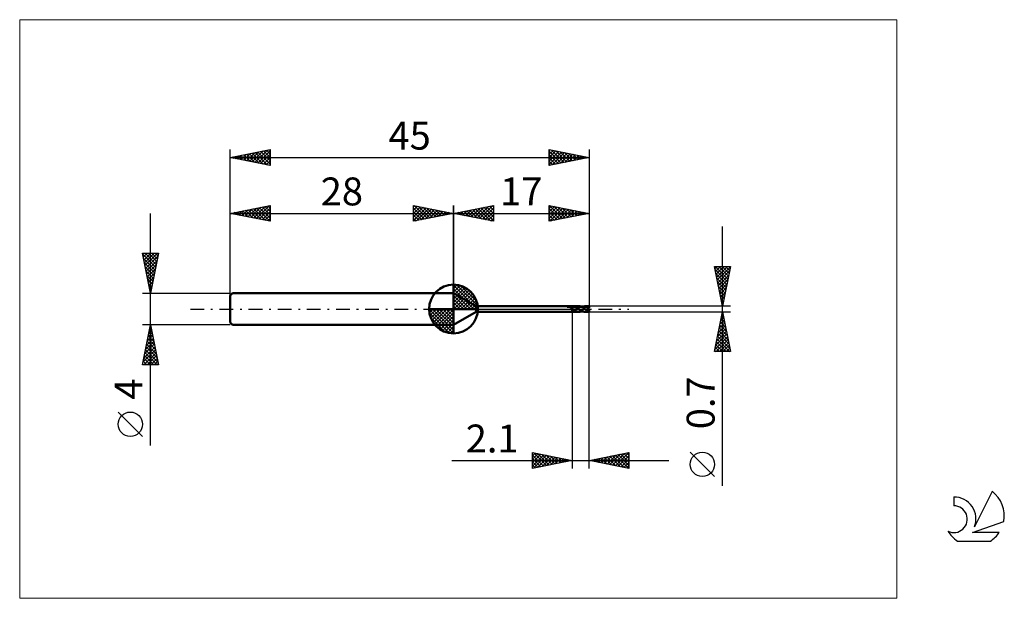
# Model space of a CAD drawing. Units: millimetres. Extents: x -26 to 97, y -36 to 36.
import ezdxf
from ezdxf.enums import TextEntityAlignment as Align

# ---------------------------------------------------------------- set-up
doc = ezdxf.new("R2010")
doc.units = ezdxf.units.MM
doc.header["$LTSCALE"] = 4.3
doc.linetypes.add('cc_dim_arrow', pattern=[0])
doc.linetypes.add('LONGDASH_DASH', pattern=[0.85, 0.4, -0.2, 0.05, -0.2])
for name, color, linetype in [('1', 4, 'CONTINUOUS'), ('2', 7, 'CONTINUOUS'), ('4', 2, 'LONGDASH_DASH'), ('CUT', 1, 'CONTINUOUS'), ('INFTOTAL', 9, 'CONTINUOUS'), ('NOCUT', 7, 'CONTINUOUS'), ('SK1', 4, 'CONTINUOUS'), ('SK2', 7, 'CONTINUOUS'), ('SK4', 2, 'LONGDASH_DASH'), ('SK6', 5, 'CONTINUOUS')]:
    doc.layers.add(name, color=color, linetype=linetype)
doc.styles.get("Standard").update_dxf_attribs({"font": 'Monospac821 BT'})

msp = doc.modelspace()

# ---------------------------------------------------------------- linework, layer by layer
at = {"color": 4, "linetype": 'cc_dim_arrow'}
for p, q in [((28, 2.98), (28.08, 3.06)), ((28, 2.55), (28.47, 3.02)), ((28, 2.98), (30.98, 0)), ((28, 2.12), (28.83, 2.95)), ((28, 1.68), (29.15, 2.84)), ((28, 1.25), (29.45, 2.7)), ((28, 2.55), (30.55, 0)), ((28, 0.82), (29.72, 2.53)), ((28.38, 3.04), (31.04, 0.38)), ((28.93, 2.92), (30.92, 0.93)), ((28, 0.38), (29.96, 2.35)), ((28, 2.12), (30.12, 0)), ((28, 1.68), (29.68, 0)), ((28, 1.25), (29.25, 0)), ((28.05, 0), (30.19, 2.14)), ((28.48, 0), (30.39, 1.91)), ((28.92, 0), (30.57, 1.66)), ((29.35, 0), (30.73, 1.38)), ((29.82, 2.46), (30.46, 1.82)), ((24.94, -0.08), (25.02, 0)), ((24.98, -0.47), (25.45, 0)), ((25.05, -0.83), (25.88, 0)), ((25.16, -1.15), (26.32, 0)), ((25.3, -1.45), (26.75, 0)), ((25.35, 0), (28, -2.65)), ((25.47, -1.72), (27.18, 0)), ((25.65, -1.96), (27.62, 0)), ((25.79, 0), (28, -2.21)), ((26.22, 0), (28, -1.78)), ((26.65, 0), (28, -1.35)), ((27.08, 0), (28, -0.92)), ((27.52, 0), (28, -0.48)), ((27.95, 0), (28, -0.05)), ((28, 0.82), (28.82, 0)), ((28, 0.38), (28.38, 0)), ((29.78, 0), (30.86, 1.08)), ((30.21, 0), (30.97, 0.75)), ((30.65, 0), (31.04, 0.39)), ((24.94, -0.02), (27.98, -3.06)), ((24.98, -0.49), (27.51, -3.02)), ((25.14, -1.08), (26.92, -2.86)), ((25.86, -2.19), (28, -0.05)), ((26.09, -2.39), (28, -0.48)), ((26.34, -2.57), (28, -0.92)), ((26.62, -2.73), (28, -1.35)), ((26.92, -2.86), (28, -1.78)), ((27.25, -2.97), (28, -2.21)), ((27.61, -3.04), (28, -2.65))]:
    msp.add_line(p, q, dxfattribs=at)
at = {"layer": '1', "color": 4, "linetype": 'CONTINUOUS', "lineweight": 50}
for p, q in [((28, 0), (28, 3.06)), ((30.86, 0.35), (28, 2)), ((28, -2), (28, 2)), ((28, 0), (24.94, 0)), ((28, 0), (31.06, 0)), ((28, -3.06), (28, 0)), ((30.86, 0.35), (42.9, 0.35)), ((30.86, -0.35), (30.86, 0.35)), ((42.26, 0.31), (42.27, 0.31)), ((42.26, 0.31), (42.26, 0.31)), ((42.26, 0.31), (42.26, 0.31)), ((42.26, 0.31), (42.26, 0.31)), ((42.26, 0.3), (42.26, 0.31)), ((42.26, 0.3), (42.26, 0.3)), ((42.26, 0.3), (42.26, 0.3)), ((42.26, 0.3), (42.26, 0.3)), ((42.26, 0.3), (42.26, 0.3)), ((42.26, 0.3), (42.26, 0.3)), ((42.27, 0.29), (42.26, 0.3)), ((42.26, 0.3), (42.26, 0.3)), ((42.26, 0.3), (42.26, 0.3)), ((42.26, 0.3), (42.26, 0.3)), ((42.27, 0.31), (42.28, 0.31)), ((42.27, 0.31), (42.27, 0.31)), ((42.27, 0.31), (42.27, 0.31)), ((42.27, 0.31), (42.27, 0.31)), ((42.3, 0.29), (42.27, 0.29)), ((42.27, 0.29), (42.9, 0.29)), ((42.28, 0.32), (42.29, 0.32)), ((42.28, 0.32), (42.28, 0.32)), ((42.28, 0.31), (42.28, 0.32)), ((42.29, 0.32), (42.3, 0.32)), ((42.29, 0.32), (42.29, 0.32)), ((42.29, 0.32), (42.29, 0.32)), ((42.3, 0.32), (42.31, 0.32)), ((42.3, 0.32), (42.3, 0.32)), ((42.3, 0.32), (42.3, 0.32)), ((42.34, 0.29), (42.3, 0.29)), ((42.31, 0.32), (42.32, 0.33)), ((42.31, 0.32), (42.31, 0.32)), ((42.32, 0.33), (42.33, 0.33)), ((42.32, 0.33), (42.32, 0.33)), ((42.33, 0.33), (42.34, 0.33)), ((42.33, 0.33), (42.33, 0.33)), ((42.34, 0.33), (42.35, 0.33)), ((42.34, 0.33), (42.34, 0.33)), ((42.38, 0.29), (42.34, 0.29)), ((42.35, 0.33), (42.36, 0.33)), ((42.35, 0.33), (42.35, 0.33)), ((42.36, 0.33), (42.37, 0.33)), ((42.36, 0.33), (42.36, 0.33)), ((42.37, 0.33), (42.38, 0.33)), ((42.37, 0.33), (42.37, 0.33)), ((42.38, 0.34), (42.39, 0.34)), ((42.38, 0.33), (42.38, 0.34)), ((42.41, 0.29), (42.38, 0.29)), ((42.39, 0.34), (42.9, 0.34)), ((42.39, 0.34), (42.43, 0.34)), ((42.44, 0.28), (42.41, 0.29)), ((42.43, 0.34), (42.47, 0.34)), ((42.48, 0.28), (42.44, 0.28)), ((42.47, 0.34), (42.52, 0.35)), ((42.5, 0.27), (42.48, 0.28)), ((42.53, 0.26), (42.5, 0.27)), ((42.52, 0.35), (42.57, 0.35)), ((42.56, 0.26), (42.53, 0.26)), ((42.59, 0.25), (42.56, 0.26)), ((42.57, 0.35), (42.62, 0.35)), ((42.61, 0.24), (42.59, 0.25)), ((42.64, 0.23), (42.61, 0.24)), ((42.62, 0.35), (42.66, 0.35)), ((42.66, 0.22), (42.64, 0.23)), ((42.66, 0.35), (42.71, 0.35)), ((42.69, 0.2), (42.66, 0.22)), ((42.72, 0.19), (42.69, 0.2)), ((42.71, 0.35), (42.76, 0.35)), ((42.74, 0.18), (42.72, 0.19)), ((42.77, 0.17), (42.74, 0.18)), ((42.76, 0.35), (42.81, 0.35)), ((42.79, 0.16), (42.77, 0.17)), ((42.81, 0.15), (42.79, 0.16)), ((42.85, 0.35), (42.81, 0.35)), ((42.83, 0.14), (42.81, 0.15)), ((42.85, 0.14), (42.83, 0.14)), ((42.9, 0.35), (42.85, 0.35)), ((42.88, 0.13), (42.85, 0.14)), ((42.9, 0.13), (42.88, 0.13)), ((42.9, 0.35), (42.9, 0.35)), ((42.9, 0.35), (42.9, 0.35)), ((42.9, 0.35), (42.9, 0.35)), ((42.9, 0.35), (42.9, 0.35)), ((42.9, 0.35), (42.9, 0.35)), ((42.9, 0.35), (42.9, 0.35)), ((42.91, 0.35), (42.9, 0.35)), ((42.9, -0.35), (42.9, 0.35)), ((42.9, 0.34), (42.94, 0.34)), ((42.9, 0.29), (42.94, 0.3)), ((42.91, 0.11), (42.9, 0.13)), ((42.9, 0.13), (42.9, 0.13)), ((42.9, 0.13), (42.9, 0.13)), ((42.9, 0.13), (42.9, 0.13)), ((42.9, 0.13), (42.9, 0.13)), ((42.9, 0.13), (42.9, 0.13)), ((42.9, 0.13), (42.9, 0.13)), ((42.9, -0.35), (42.9, 0.13)), ((42.92, 0.35), (42.91, 0.35)), ((42.91, 0.09), (42.91, 0.11)), ((42.92, 0.08), (42.91, 0.09)), ((42.94, 0.35), (42.92, 0.35)), ((42.93, 0.06), (42.92, 0.08)), ((42.93, 0.04), (42.93, 0.06)), ((42.94, 0.02), (42.93, 0.04)), ((42.94, 0.35), (42.95, 0.35)), ((42.94, 0.34), (42.99, 0.34)), ((42.98, 0.29), (42.94, 0.3)), ((42.94, 0), (42.94, 0.02)), ((42.95, -0.02), (42.94, 0)), ((42.95, 0.35), (42.96, 0.35)), ((42.96, 0.35), (42.97, 0.35)), ((43, 0.35), (42.97, 0.35)), ((42.97, 0.35), (43.73, 0.35)), ((43.02, 0.29), (42.98, 0.29)), ((43.03, 0.34), (42.99, 0.34)), ((43.03, 0.35), (43, 0.35)), ((43.06, 0.28), (43.02, 0.29)), ((43.04, 0.35), (43.03, 0.35)), ((43.07, 0.33), (43.03, 0.34)), ((43.05, 0.34), (43.04, 0.35)), ((43.06, 0.34), (43.05, 0.34)), ((43.07, 0.34), (43.06, 0.34)), ((43.1, 0.27), (43.06, 0.28)), ((43.08, 0.34), (43.07, 0.34)), ((43.11, 0.32), (43.07, 0.33)), ((43.1, 0.34), (43.08, 0.34)), ((43.11, 0.33), (43.1, 0.34)), ((43.14, 0.26), (43.1, 0.27)), ((43.12, 0.33), (43.11, 0.33)), ((43.16, 0.31), (43.11, 0.32)), ((43.13, 0.33), (43.12, 0.33)), ((43.15, 0.32), (43.13, 0.33)), ((43.18, 0.25), (43.14, 0.26)), ((43.16, 0.32), (43.15, 0.32)), ((43.18, 0.31), (43.16, 0.32)), ((43.2, 0.3), (43.16, 0.31)), ((43.2, 0.31), (43.18, 0.31)), ((43.22, 0.24), (43.18, 0.25)), ((43.23, 0.3), (43.2, 0.31)), ((43.24, 0.28), (43.2, 0.3)), ((43.26, 0.23), (43.22, 0.24)), ((43.26, 0.29), (43.23, 0.3)), ((43.29, 0.27), (43.24, 0.28)), ((43.29, 0.27), (43.26, 0.29)), ((43.3, 0.21), (43.26, 0.23)), ((43.32, 0.26), (43.29, 0.27)), ((43.33, 0.25), (43.29, 0.27)), ((43.34, 0.19), (43.3, 0.21)), ((43.35, 0.25), (43.32, 0.26)), ((43.37, 0.23), (43.33, 0.25)), ((43.38, 0.18), (43.34, 0.19)), ((43.39, 0.23), (43.35, 0.25)), ((43.41, 0.21), (43.37, 0.23)), ((43.42, 0.16), (43.38, 0.18)), ((43.42, 0.21), (43.39, 0.23)), ((43.46, 0.18), (43.41, 0.21)), ((43.45, 0.19), (43.42, 0.21)), ((43.46, 0.13), (43.42, 0.16)), ((43.48, 0.17), (43.45, 0.19)), ((43.5, 0.16), (43.46, 0.18)), ((43.5, 0.11), (43.46, 0.13)), ((43.52, 0.15), (43.48, 0.17)), ((43.54, 0.13), (43.5, 0.16)), ((43.54, 0.09), (43.5, 0.11)), ((43.55, 0.13), (43.52, 0.15)), ((43.58, 0.11), (43.54, 0.13)), ((43.58, 0.07), (43.54, 0.09)), ((43.59, 0.1), (43.55, 0.13)), ((43.63, 0.08), (43.58, 0.11)), ((43.61, 0.05), (43.58, 0.07)), ((43.63, 0.08), (43.59, 0.1)), ((43.65, 0.02), (43.61, 0.05)), ((43.66, 0.06), (43.63, 0.08)), ((43.67, 0.05), (43.63, 0.08)), ((43.69, 0), (43.65, 0.02)), ((43.69, 0.04), (43.66, 0.06)), ((43.71, 0.02), (43.67, 0.05)), ((43.71, 0.02), (43.69, 0.04)), ((43.72, 0.02), (43.71, 0.02)), ((43.72, 0.01), (43.72, 0.02)), ((43.73, 0.01), (43.72, 0.01)), ((43.74, 0.35), (43.73, 0.35)), ((43.73, 0.01), (43.73, 0.01)), ((43.74, 0), (43.73, 0.01)), ((43.75, 0.35), (43.74, 0.35)), ((43.74, 0), (43.74, 0)), ((43.94, -0.13), (43.74, 0)), ((43.76, 0.35), (43.75, 0.35)), ((43.77, 0.35), (43.76, 0.35)), ((43.78, 0.35), (43.77, 0.35)), ((43.79, 0.35), (43.78, 0.35)), ((43.94, 0.32), (43.79, 0.35)), ((43.8, 0.35), (43.79, 0.35)), ((43.82, 0.34), (43.8, 0.35)), ((43.84, 0.34), (43.82, 0.34)), ((43.87, 0.34), (43.84, 0.34)), ((43.89, 0.34), (43.87, 0.34)), ((43.92, 0.33), (43.89, 0.34)), ((43.94, 0.33), (43.92, 0.33)), ((43.96, 0.33), (43.94, 0.33)), ((43.97, 0.31), (43.94, 0.32)), ((43.99, 0.33), (43.96, 0.33)), ((43.99, 0.3), (43.97, 0.31)), ((44.01, 0.33), (43.99, 0.33)), ((44.01, 0.29), (43.99, 0.3)), ((44.03, 0.32), (44.01, 0.33)), ((44.03, 0.29), (44.01, 0.29)), ((44.06, 0.32), (44.03, 0.32)), ((44.05, 0.28), (44.03, 0.29)), ((44.07, 0.27), (44.05, 0.28)), ((44.08, 0.32), (44.06, 0.32)), ((44.09, 0.26), (44.07, 0.27)), ((44.11, 0.32), (44.08, 0.32)), ((44.11, 0.25), (44.09, 0.26)), ((44.14, 0.32), (44.11, 0.32)), ((44.13, 0.24), (44.11, 0.25)), ((44.15, 0.23), (44.13, 0.24)), ((44.15, 0.31), (44.14, 0.32)), ((44.18, 0.31), (44.15, 0.31)), ((44.17, 0.21), (44.15, 0.23)), ((44.2, 0.2), (44.17, 0.21)), ((44.21, 0.31), (44.18, 0.31)), ((44.22, 0.19), (44.2, 0.2)), ((44.21, 0.31), (44.21, 0.31)), ((44.25, 0.31), (44.21, 0.31)), ((44.24, 0.18), (44.22, 0.19)), ((44.26, 0.17), (44.24, 0.18)), ((44.28, 0.31), (44.25, 0.31)), ((44.28, 0.16), (44.26, 0.17)), ((44.27, 0.31), (44.32, 0.32)), ((44.28, 0.31), (44.28, 0.31)), ((44.32, 0.3), (44.28, 0.31)), ((44.3, 0.14), (44.28, 0.16)), ((44.3, 0.3), (44.35, 0.32)), ((44.33, 0.13), (44.3, 0.14)), ((44.32, 0.32), (44.37, 0.33)), ((44.35, 0.3), (44.32, 0.3)), ((44.35, 0.11), (44.33, 0.13)), ((44.35, 0.32), (44.39, 0.32)), ((44.39, 0.3), (44.35, 0.3)), ((44.37, 0.09), (44.35, 0.11)), ((44.37, 0.33), (44.42, 0.34)), ((44.39, 0.08), (44.37, 0.09)), ((44.39, 0.32), (44.44, 0.33)), ((44.42, 0.3), (44.39, 0.3)), ((44.41, 0.06), (44.39, 0.08)), ((44.44, 0.05), (44.41, 0.06)), ((44.42, 0.34), (44.46, 0.35)), ((44.43, 0.3), (44.42, 0.3)), ((44.46, 0.3), (44.43, 0.3)), ((44.44, 0.33), (44.48, 0.34)), ((44.45, 0.04), (44.44, 0.05)), ((44.47, 0.03), (44.45, 0.04)), ((44.46, 0.35), (44.5, 0.35)), ((44.49, 0.3), (44.46, 0.3)), ((44.48, 0.02), (44.47, 0.03)), ((44.48, 0.34), (44.53, 0.34)), ((44.49, 0.01), (44.48, 0.02)), ((44.5, 0.3), (44.49, 0.3)), ((44.5, 0.01), (44.49, 0.01)), ((44.5, 0.35), (44.53, 0.35)), ((44.55, 0.29), (44.5, 0.3)), ((44.51, 0), (44.5, 0.01)), ((44.54, -0.02), (44.51, 0)), ((44.59, 0.35), (44.53, 0.35)), ((44.53, 0.35), (44.92, 0.35)), ((44.57, 0.34), (44.53, 0.34)), ((44.59, 0.29), (44.55, 0.29)), ((44.62, 0.33), (44.57, 0.34)), ((44.65, 0.34), (44.59, 0.35)), ((44.64, 0.28), (44.59, 0.29)), ((44.66, 0.32), (44.62, 0.33)), ((44.69, 0.27), (44.64, 0.28)), ((44.71, 0.33), (44.65, 0.34)), ((44.71, 0.32), (44.66, 0.32)), ((44.74, 0.26), (44.69, 0.27)), ((44.75, 0.32), (44.71, 0.33)), ((44.75, 0.3), (44.71, 0.32)), ((44.79, 0.24), (44.74, 0.26)), ((44.78, 0.31), (44.75, 0.32)), ((44.8, 0.29), (44.75, 0.3)), ((44.8, 0.3), (44.78, 0.31)), ((44.84, 0.22), (44.79, 0.24)), ((44.83, 0.29), (44.8, 0.3)), ((44.85, 0.27), (44.8, 0.29)), ((44.86, 0.27), (44.83, 0.29)), ((44.88, 0.16), (44.83, 0.22)), ((44.83, 0.22), (44.83, 0.22)), ((44.83, 0.22), (44.83, 0.22)), ((44.83, 0.22), (44.83, 0.22)), ((44.83, 0.22), (44.83, 0.22)), ((44.84, 0.22), (44.83, 0.22)), ((44.83, 0.22), (44.83, 0.22)), ((44.83, 0.21), (44.83, 0.22)), ((44.83, 0.2), (44.83, 0.21)), ((44.83, 0.19), (44.83, 0.2)), ((44.83, 0.17), (44.83, 0.19)), ((44.83, 0.16), (44.83, 0.17)), ((44.84, 0.14), (44.83, 0.16)), ((44.84, 0.22), (44.84, 0.22)), ((44.84, 0.22), (44.84, 0.22)), ((44.84, 0.22), (44.84, 0.22)), ((44.84, 0.22), (44.85, 0.22)), ((44.84, 0.13), (44.84, 0.14)), ((44.84, 0.11), (44.84, 0.13)), ((44.85, 0.1), (44.84, 0.11)), ((44.89, 0.25), (44.85, 0.27)), ((44.85, 0.22), (44.85, 0.22)), ((44.85, 0.22), (44.85, 0.22)), ((44.85, 0.22), (44.86, 0.22)), ((44.85, 0.08), (44.85, 0.1)), ((44.86, 0.07), (44.85, 0.08)), ((44.89, 0.26), (44.86, 0.27)), ((44.86, 0.22), (44.86, 0.23)), ((44.86, 0.23), (44.86, 0.23)), ((44.86, 0.23), (44.86, 0.23)), ((44.86, 0.23), (44.87, 0.23)), ((44.86, 0.05), (44.86, 0.07)), ((44.87, 0.03), (44.86, 0.05)), ((44.87, 0.23), (44.87, 0.23)), ((44.87, 0.23), (44.87, 0.23)), ((44.87, 0.23), (44.87, 0.23)), ((44.87, 0.23), (44.88, 0.23)), ((44.87, 0.02), (44.87, 0.03)), ((44.88, 0), (44.87, 0.02)), ((44.88, 0.23), (44.88, 0.24)), ((44.88, 0.24), (44.88, 0.24)), ((44.88, 0.24), (44.89, 0.24)), ((44.88, 0.23), (44.88, 0.23)), ((44.88, 0.23), (44.88, 0.23)), ((44.88, 0.16), (45, 0.16)), ((44.89, -0.02), (44.88, 0)), ((44.89, 0.26), (44.89, 0.26)), ((44.89, 0.26), (44.89, 0.26)), ((44.89, 0.26), (44.89, 0.26)), ((44.89, 0.26), (44.89, 0.26)), ((44.89, 0.26), (44.89, 0.26)), ((44.89, 0.25), (44.89, 0.26)), ((44.89, 0.26), (45, 0.26)), ((44.89, 0.25), (44.89, 0.25)), ((44.89, 0.24), (44.89, 0.25)), ((44.89, 0.25), (44.89, 0.25)), ((44.89, 0.25), (44.89, 0.25)), ((44.89, 0.24), (44.89, 0.24)), ((44.89, 0.24), (44.89, 0.24)), ((44.89, 0.24), (44.89, 0.24)), ((45, 0.16), (45, 0.26)), ((28, -2), (30.86, -0.35)), ((30.86, -0.35), (42.9, -0.35)), ((42.9, -0.35), (42.91, -0.35)), ((42.9, -0.35), (42.9, -0.35)), ((42.9, -0.35), (42.9, -0.35)), ((42.9, -0.35), (42.9, -0.35)), ((42.9, -0.35), (42.9, -0.35)), ((42.9, -0.35), (42.9, -0.35)), ((42.9, -0.35), (42.9, -0.35)), ((42.91, -0.35), (42.92, -0.35)), ((42.92, -0.35), (42.94, -0.35)), ((42.95, -0.35), (42.94, -0.35)), ((42.96, -0.04), (42.95, -0.02)), ((42.96, -0.35), (42.95, -0.35)), ((42.97, -0.05), (42.96, -0.04)), ((42.97, -0.35), (42.96, -0.35)), ((42.97, -0.07), (42.97, -0.05)), ((42.98, -0.08), (42.97, -0.07)), ((42.97, -0.35), (43.73, -0.35)), ((42.99, -0.09), (42.98, -0.08)), ((43.01, -0.1), (42.99, -0.09)), ((43.02, -0.1), (43.01, -0.1)), ((43.02, -0.1), (43.04, -0.1)), ((43.04, -0.1), (43.06, -0.09)), ((43.08, -0.09), (43.06, -0.09)), ((43.11, -0.1), (43.08, -0.09)), ((43.13, -0.11), (43.11, -0.1)), ((43.15, -0.13), (43.13, -0.11)), ((43.17, -0.14), (43.15, -0.13)), ((43.2, -0.16), (43.17, -0.14)), ((43.22, -0.18), (43.2, -0.16)), ((43.25, -0.2), (43.22, -0.18)), ((43.28, -0.22), (43.25, -0.2)), ((43.31, -0.24), (43.28, -0.22)), ((43.34, -0.26), (43.31, -0.24)), ((43.37, -0.27), (43.34, -0.26)), ((43.4, -0.28), (43.37, -0.27)), ((43.43, -0.29), (43.4, -0.28)), ((43.47, -0.3), (43.43, -0.29)), ((43.51, -0.32), (43.47, -0.3)), ((43.56, -0.33), (43.51, -0.32)), ((43.6, -0.34), (43.56, -0.33)), ((43.65, -0.35), (43.6, -0.34)), ((43.73, -0.35), (43.65, -0.35)), ((43.73, -0.03), (43.69, 0)), ((43.77, -0.05), (43.73, -0.03)), ((43.73, -0.35), (43.74, -0.35)), ((43.74, -0.35), (43.75, -0.35)), ((43.75, -0.35), (43.76, -0.35)), ((43.76, -0.35), (43.77, -0.35)), ((43.81, -0.07), (43.77, -0.05)), ((43.77, -0.35), (43.78, -0.35)), ((43.78, -0.35), (43.79, -0.35)), ((43.79, -0.35), (43.8, -0.35)), ((43.8, -0.35), (43.82, -0.34)), ((43.85, -0.09), (43.81, -0.07)), ((43.82, -0.34), (43.85, -0.34)), ((43.89, -0.12), (43.85, -0.09)), ((43.85, -0.34), (43.87, -0.34)), ((43.87, -0.34), (43.9, -0.34)), ((43.93, -0.14), (43.89, -0.12)), ((43.9, -0.34), (43.92, -0.33)), ((43.92, -0.33), (43.94, -0.33)), ((43.97, -0.16), (43.93, -0.14)), ((44.04, -0.2), (43.94, -0.13)), ((43.94, -0.33), (43.97, -0.33)), ((44.01, -0.18), (43.97, -0.16)), ((43.97, -0.33), (43.99, -0.33)), ((43.99, -0.33), (44.01, -0.33)), ((44.01, -0.33), (44.04, -0.32)), ((44.13, -0.24), (44.04, -0.2)), ((44.04, -0.32), (44.07, -0.32)), ((44.07, -0.32), (44.09, -0.32)), ((44.09, -0.32), (44.12, -0.32)), ((44.12, -0.32), (44.14, -0.32)), ((44.22, -0.29), (44.13, -0.24)), ((44.14, -0.32), (44.16, -0.31)), ((44.16, -0.31), (44.2, -0.31)), ((44.2, -0.31), (44.21, -0.31)), ((44.21, -0.31), (44.23, -0.31)), ((44.31, -0.32), (44.22, -0.29)), ((44.23, -0.31), (44.27, -0.31)), ((44.4, -0.34), (44.31, -0.32)), ((44.47, -0.35), (44.4, -0.34)), ((44.53, -0.35), (44.47, -0.35)), ((44.53, -0.35), (44.92, -0.35)), ((44.58, -0.05), (44.54, -0.02)), ((44.61, -0.07), (44.58, -0.05)), ((44.64, -0.09), (44.61, -0.07)), ((44.68, -0.12), (44.64, -0.09)), ((44.71, -0.14), (44.68, -0.12)), ((44.74, -0.16), (44.71, -0.14)), ((44.77, -0.17), (44.74, -0.16)), ((44.81, -0.19), (44.77, -0.17)), ((44.85, -0.22), (44.81, -0.19)), ((44.88, -0.24), (44.85, -0.22)), ((44.88, -0.19), (44.89, -0.18)), ((44.88, -0.21), (44.88, -0.19)), ((44.88, -0.22), (44.88, -0.21)), ((44.88, -0.24), (44.88, -0.22)), ((44.89, -0.03), (44.89, -0.02)), ((44.9, -0.05), (44.89, -0.03)), ((44.89, -0.13), (44.9, -0.11)), ((44.89, -0.15), (44.89, -0.13)), ((44.89, -0.16), (44.89, -0.15)), ((44.89, -0.18), (44.89, -0.16)), ((44.91, -0.06), (44.9, -0.05)), ((44.9, -0.08), (44.91, -0.06)), ((44.9, -0.1), (44.9, -0.08)), ((44.9, -0.11), (44.9, -0.1)), ((44.91, -0.06), (44.94, -0.05)), ((44.93, -0.16), (45, -0.16)), ((45, -0.26), (45, -0.16)), ((45, -0.28), (45, -0.18))]:
    msp.add_line(p, q, dxfattribs=at)
for start, end in [(90, 180), (0, 90), (180, 270), (270, 0)]:
    msp.add_arc((28, 0), 3.06, start, end, dxfattribs=at)
for centre, major_axis, ratio, start_param, end_param in [((45, 0), (-0.102, 0.208), 0.315148, 0.569737, 1.639136), ((45.01, 0), (-0.09, 0.349), 0.256749, 5.583747, 6.213912), ((45, 0), (0.102, 0.208), 0.315148, 1.502456, 1.724613), ((45.01, 0), (-0.054, 0.21), 0.256747, 0.657093, 1.282212), ((45, 0), (-0.02, 0.35), 0.065349, 5.555832, 5.646378), ((45.01, 0), (0.09, 0.349), 0.256749, 2.382687, 3.841031), ((45.01, 0), (0.054, 0.21), 0.256747, 1.859381, 3.7803), ((45, 0), (0.012, 0.21), 0.065348, 3.717673, 3.868953), ((45, 0), (0.02, 0.35), 0.065349, 3.7784, 3.868946)]:
    msp.add_ellipse(centre, major_axis=major_axis, ratio=ratio, start_param=start_param, end_param=end_param, dxfattribs=at)
at = {"layer": '2', "color": 7, "linetype": 'CONTINUOUS', "lineweight": 25}
for p, q in [((28, 0), (28, 13)), ((28, 12), (33, 13)), ((29.16, 11.77), (29.74, 12.35)), ((29.51, 11.7), (30.27, 12.45)), ((29.87, 11.63), (30.8, 12.56)), ((30.02, 12.4), (31.03, 11.39)), ((30.22, 11.56), (31.33, 12.67)), ((30.37, 12.47), (31.56, 11.29)), ((30.58, 11.48), (31.86, 12.77)), ((30.73, 12.55), (32.09, 11.18)), ((30.93, 11.41), (32.39, 12.88)), ((31.08, 12.62), (32.62, 11.08)), ((31.28, 11.34), (32.92, 12.98)), ((31.44, 12.69), (33, 11.12)), ((31.64, 11.27), (33, 12.64)), ((31.79, 12.76), (33, 11.55)), ((32.14, 12.83), (33, 11.97)), ((32.5, 12.9), (33, 12.39)), ((32.85, 12.97), (33, 12.82)), ((33, 13), (33, 11)), ((40, 11), (40, 13)), ((40, 13), (45, 12)), ((40, 12.62), (40.31, 12.94)), ((40, 12.2), (40.67, 12.87)), ((40, 11.77), (41.02, 12.8)), ((40, 11.35), (41.37, 12.73)), ((40, 12.61), (41.34, 11.27)), ((40.04, 12.99), (41.69, 11.34)), ((40.09, 11.02), (41.73, 12.65)), ((40.57, 12.89), (42.05, 11.41)), ((40.62, 11.12), (42.08, 12.58)), ((41.1, 12.78), (42.4, 11.48)), ((41.15, 11.23), (42.44, 12.51)), ((41.63, 12.67), (42.75, 11.55)), ((41.68, 11.34), (42.79, 12.44)), ((42.16, 12.57), (43.11, 11.62)), ((42.21, 11.44), (43.14, 12.37)), ((42.69, 12.46), (43.46, 11.69)), ((43.22, 12.36), (43.81, 11.76)), ((45, 13), (45, 0.35)), ((28, 12), (45, 12)), ((33, 11), (28, 12)), ((28.1, 11.98), (28.15, 12.03)), ((28.25, 12.05), (28.38, 11.92)), ((28.45, 11.91), (28.68, 12.14)), ((28.61, 12.12), (28.91, 11.82)), ((28.81, 11.84), (29.21, 12.24)), ((28.96, 12.19), (29.44, 11.71)), ((29.31, 12.26), (29.97, 11.61)), ((29.67, 12.33), (30.5, 11.5)), ((31.99, 11.2), (33, 12.21)), ((32.34, 11.13), (33, 11.79)), ((32.7, 11.06), (33, 11.36)), ((40, 12.18), (40.99, 11.2)), ((45, 12), (40, 11)), ((40, 11.76), (40.63, 11.13)), ((40, 11.33), (40.28, 11.06)), ((42.74, 11.55), (43.5, 12.3)), ((43.27, 11.65), (43.85, 12.23)), ((43.75, 12.25), (44.17, 11.83)), ((43.8, 11.76), (44.2, 12.16)), ((44.28, 12.14), (44.52, 11.9)), ((44.33, 11.87), (44.56, 12.09)), ((44.81, 12.04), (44.87, 11.98)), ((44.87, 11.97), (44.91, 12.02)), ((61.74, -22.19), (61.74, 10.35)), ((61.74, 0.35), (60.74, 5.35)), ((60.74, 5.35), (62.74, 5.35)), ((60.79, 5.07), (61.08, 5.35)), ((60.82, 4.94), (62.35, 3.41)), ((60.83, 5.35), (62.42, 3.76)), ((60.86, 4.71), (61.5, 5.35)), ((60.94, 4.36), (61.92, 5.35)), ((61.01, 4.01), (62.35, 5.35)), ((61.08, 3.65), (62.73, 5.31)), ((61.26, 5.35), (62.49, 4.12)), ((61.68, 5.35), (62.56, 4.47)), ((62.74, 5.35), (61.74, 0.35)), ((62.11, 5.35), (62.63, 4.82)), ((62.53, 5.35), (62.7, 5.18)), ((60.93, 4.41), (62.28, 3.06)), ((61.03, 3.88), (62.21, 2.7)), ((61.15, 3.3), (62.62, 4.78)), ((61.22, 2.95), (62.52, 4.24)), ((61.29, 2.59), (62.41, 3.71)), ((61.14, 3.35), (62.14, 2.35)), ((61.24, 2.82), (62.07, 2)), ((61.36, 2.24), (62.3, 3.18)), ((61.43, 1.89), (62.2, 2.65)), ((61.35, 2.29), (62, 1.64)), ((61.46, 1.76), (61.93, 1.29)), ((61.5, 1.53), (62.09, 2.12)), ((61.57, 1.18), (61.99, 1.59)), ((62.74, 0.35), (45, 0.35)), ((61.56, 1.23), (61.85, 0.94)), ((61.64, 0.83), (61.88, 1.06)), ((61.67, 0.7), (61.78, 0.58)), ((61.71, 0.47), (61.77, 0.53)), ((42.9, -0.35), (42.9, -20)), ((45, -0.35), (62.74, -0.35)), ((45, -20), (45, -0.35)), ((60.74, -5.35), (61.74, -0.35)), ((61.54, -1.34), (61.87, -1.01)), ((61.62, -0.95), (61.92, -1.25)), ((61.64, -0.81), (61.8, -0.66)), ((61.69, -0.6), (61.81, -0.72)), ((61.74, -0.35), (62.74, -5.35)), ((61.11, -3.47), (62.15, -2.43)), ((61.22, -2.94), (62.08, -2.07)), ((61.33, -2.41), (62.01, -1.72)), ((61.33, -2.36), (62.34, -3.37)), ((61.41, -2.01), (62.24, -2.84)), ((61.43, -1.88), (61.94, -1.37)), ((61.48, -1.66), (62.13, -2.31)), ((61.55, -1.3), (62.02, -1.78)), ((60.8, -5.06), (62.37, -3.49)), ((60.9, -4.53), (62.29, -3.13)), ((61.01, -4), (62.22, -2.78)), ((61.12, -3.42), (62.66, -4.96)), ((61.19, -3.07), (62.55, -4.43)), ((61.26, -2.72), (62.45, -3.9)), ((60.84, -4.84), (61.35, -5.35)), ((60.91, -4.48), (61.78, -5.35)), ((60.93, -5.35), (62.44, -3.84)), ((60.98, -4.13), (62.2, -5.35)), ((61.05, -3.78), (62.62, -5.35)), ((61.35, -5.35), (62.51, -4.2)), ((61.78, -5.35), (62.58, -4.55)), ((62.2, -5.35), (62.65, -4.9)), ((62.74, -5.35), (60.74, -5.35)), ((60.77, -5.19), (60.93, -5.35)), ((62.62, -5.35), (62.72, -5.26)), ((37.9, -20), (37.9, -18)), ((37.9, -18), (42.9, -19)), ((37.9, -18), (37.9, -18)), ((37.9, -18.43), (38.26, -18.07)), ((37.9, -18.85), (38.61, -18.14)), ((37.9, -19.28), (38.96, -18.21)), ((37.9, -19.7), (39.32, -18.28)), ((37.9, -18.33), (39.3, -19.72)), ((38.02, -18.02), (39.65, -19.65)), ((38.05, -19.97), (39.67, -18.35)), ((38.55, -18.13), (40, -19.58)), ((38.59, -19.86), (40.02, -18.42)), ((39.08, -18.24), (40.36, -19.51)), ((39.12, -19.76), (40.38, -18.5)), ((39.61, -18.34), (40.71, -19.44)), ((40.15, -18.45), (41.06, -19.37)), ((45, -19), (50, -18)), ((46.9, -19.38), (47.86, -18.43)), ((47.26, -19.45), (48.39, -18.32)), ((47.59, -18.48), (48.88, -19.78)), ((47.61, -19.52), (48.92, -18.22)), ((47.94, -18.41), (49.42, -19.88)), ((47.96, -19.59), (49.45, -18.11)), ((48.3, -18.34), (49.95, -19.99)), ((48.32, -19.66), (49.98, -18)), ((48.65, -18.27), (50, -19.62)), ((48.67, -19.73), (50, -18.41)), ((49, -18.2), (50, -19.2)), ((49.36, -18.13), (50, -18.77)), ((49.71, -18.06), (50, -18.35)), ((50, -18), (50, -20)), ((60.74, -21.02), (57.67, -17.96)), ((27.79, -19), (55, -19)), ((37.9, -18.75), (38.94, -19.79)), ((42.9, -19), (37.9, -20)), ((37.9, -19.17), (38.59, -19.86)), ((37.9, -19.6), (38.24, -19.93)), ((39.65, -19.65), (40.73, -18.57)), ((40.18, -19.54), (41.08, -18.64)), ((40.68, -18.56), (41.42, -19.3)), ((40.71, -19.44), (41.44, -18.71)), ((41.21, -18.66), (41.77, -19.23)), ((41.24, -19.33), (41.79, -18.78)), ((41.74, -18.77), (42.12, -19.16)), ((41.77, -19.23), (42.14, -18.85)), ((42.27, -18.87), (42.48, -19.08)), ((42.3, -19.12), (42.5, -18.92)), ((42.8, -18.98), (42.83, -19.01)), ((42.83, -19.01), (42.85, -18.99)), ((50, -20), (45, -19)), ((45.12, -18.98), (45.17, -19.03)), ((45.14, -19.03), (45.2, -18.96)), ((45.47, -18.91), (45.7, -19.14)), ((45.49, -19.1), (45.73, -18.85)), ((45.82, -18.84), (46.23, -19.25)), ((45.84, -19.17), (46.26, -18.75)), ((46.18, -18.76), (46.76, -19.35)), ((46.2, -19.24), (46.79, -18.64)), ((46.53, -18.69), (47.29, -19.46)), ((46.55, -19.31), (47.32, -18.54)), ((46.88, -18.62), (47.82, -19.56)), ((47.24, -18.55), (48.35, -19.67)), ((49.02, -19.8), (50, -18.83)), ((49.38, -19.88), (50, -19.25)), ((49.73, -19.95), (50, -19.68))]:
    msp.add_line(p, q, dxfattribs=at)
msp.add_circle((59.21, -19.49), 1.53, dxfattribs=at)
at = {"layer": '4', "color": 2, "linetype": 'LONGDASH_DASH', "lineweight": 25}
msp.add_line((28, 0), (45, 0), dxfattribs=at)
at = {"layer": 'CUT', "color": 1, "linetype": 'CONTINUOUS', "lineweight": 25}
for p, q in [((45, 0.35), (42.9, 0.35)), ((42.9, 0.35), (42.9, 0.21)), ((42.9, 0.21), (45, 0.21)), ((45, 0.21), (45, 0.35))]:
    msp.add_line(p, q, dxfattribs=at)
at = {"layer": 'INFTOTAL', "color": 9, "linetype": 'CONTINUOUS', "lineweight": 18}
for p, q in [((83.6, 36.3), (-26.4, 36.3)), ((-26.4, 36.3), (-26.4, -36.3)), ((83.6, -36.3), (83.6, 36.3)), ((-26.4, -36.3), (83.6, -36.3))]:
    msp.add_line(p, q, dxfattribs=at)
at = {"layer": 'NOCUT', "color": 7, "linetype": 'CONTINUOUS', "lineweight": 25}
for p, q in [((30.86, 0.35), (28, 2)), ((28, 2), (28, 0)), ((28, 0), (44.8, 0)), ((42.9, 0.35), (30.86, 0.35)), ((42.9, 0.21), (42.9, 0.35)), ((42.9, 0.35), (42.9, 0.35)), ((44.8, 0.21), (42.9, 0.21)), ((44.8, 0), (44.8, 0.21))]:
    msp.add_line(p, q, dxfattribs=at)
at = {"layer": 'SK1', "color": 4, "linetype": 'CONTINUOUS', "lineweight": 50}
for p, q in [((0.3, 2), (0, 1.7)), ((0, 1.7), (0, -1.7)), ((28, 2), (0.3, 2)), ((0, -1.7), (0.3, -2)), ((0.3, -2), (28, -2))]:
    msp.add_line(p, q, dxfattribs=at)
at = {"layer": 'SK2', "color": 7, "linetype": 'CONTINUOUS', "lineweight": 25}
for p, q in [((0, 0), (0, 20)), ((0, 19), (5, 20)), ((2.75, 18.45), (4.13, 19.83)), ((3.1, 18.38), (4.66, 19.93)), ((3.46, 18.31), (5, 19.85)), ((3.83, 19.77), (5, 18.59)), ((4.18, 19.84), (5, 19.02)), ((4.53, 19.91), (5, 19.44)), ((4.89, 19.98), (5, 19.87)), ((5, 20), (5, 18)), ((40, 18), (40, 20)), ((40, 20), (45, 19)), ((40, 19.84), (40.14, 19.97)), ((40, 19.41), (40.49, 19.9)), ((40, 18.99), (40.84, 19.83)), ((40, 19.82), (41.52, 18.3)), ((40, 18.56), (41.2, 19.76)), ((40.31, 19.94), (41.87, 18.37)), ((40.84, 19.83), (42.22, 18.44)), ((45, 20), (45, 0.35)), ((0, 19), (45, 19)), ((5, 18), (0, 19)), ((0.28, 18.94), (0.41, 19.08)), ((0.29, 19.06), (0.44, 18.91)), ((0.63, 18.87), (0.94, 19.19)), ((0.65, 19.13), (0.97, 18.81)), ((0.98, 18.8), (1.47, 19.29)), ((1, 19.2), (1.5, 18.7)), ((1.34, 18.73), (2, 19.4)), ((1.35, 19.27), (2.03, 18.59)), ((1.69, 18.66), (2.54, 19.51)), ((1.71, 19.34), (2.56, 18.49)), ((2.04, 18.59), (3.07, 19.61)), ((2.06, 19.41), (3.09, 18.38)), ((2.4, 18.52), (3.6, 19.72)), ((2.41, 19.48), (3.62, 18.28)), ((2.77, 19.55), (4.15, 18.17)), ((3.12, 19.62), (4.68, 18.06)), ((3.47, 19.69), (5, 18.17)), ((3.81, 18.24), (5, 19.43)), ((4.16, 18.17), (5, 19)), ((4.52, 18.1), (5, 18.58)), ((40, 18.14), (41.55, 19.69)), ((40, 19.4), (41.16, 18.23)), ((45, 19), (40, 18)), ((40, 18.97), (40.81, 18.16)), ((40, 18.55), (40.46, 18.09)), ((40.36, 18.07), (41.91, 19.62)), ((40.89, 18.18), (42.26, 19.55)), ((41.37, 19.73), (42.58, 18.52)), ((41.42, 18.28), (42.61, 19.48)), ((41.9, 19.62), (42.93, 18.59)), ((41.95, 18.39), (42.97, 19.41)), ((42.43, 19.51), (43.28, 18.66)), ((42.48, 18.5), (43.32, 19.34)), ((42.96, 19.41), (43.64, 18.73)), ((43.01, 18.6), (43.67, 19.27)), ((43.49, 19.3), (43.99, 18.8)), ((43.54, 18.71), (44.03, 19.19)), ((44.02, 19.2), (44.34, 18.87)), ((44.07, 18.81), (44.38, 19.12)), ((44.55, 19.09), (44.7, 18.94)), ((44.6, 18.92), (44.73, 19.05)), ((4.87, 18.03), (5, 18.15)), ((40, 18.12), (40.1, 18.02)), ((0, 2), (0, 13)), ((0, 12), (5, 13)), ((1.16, 11.77), (1.74, 12.35)), ((1.51, 11.7), (2.27, 12.45)), ((1.87, 11.63), (2.8, 12.56)), ((1.88, 12.38), (2.83, 11.43)), ((2.22, 11.56), (3.33, 12.67)), ((2.24, 12.45), (3.36, 11.33)), ((2.57, 11.49), (3.86, 12.77)), ((2.59, 12.52), (3.89, 11.22)), ((2.93, 11.41), (4.39, 12.88)), ((2.94, 12.59), (4.42, 11.12)), ((3.28, 11.34), (4.92, 12.98)), ((3.3, 12.66), (4.95, 11.01)), ((3.63, 11.27), (5, 12.64)), ((3.65, 12.73), (5, 11.38)), ((4, 12.8), (5, 11.81)), ((4.36, 12.87), (5, 12.23)), ((4.71, 12.94), (5, 12.65)), ((5, 13), (5, 11)), ((23, 11), (23, 13)), ((23, 13), (28, 12)), ((23, 12.82), (23.15, 12.97)), ((23, 12.39), (23.5, 12.9)), ((23, 11.97), (23.86, 12.83)), ((23, 11.55), (24.21, 12.76)), ((23, 11.12), (24.56, 12.69)), ((23, 12.64), (24.36, 11.27)), ((23.08, 12.98), (24.72, 11.34)), ((23.38, 11.08), (24.92, 12.62)), ((23.61, 12.88), (25.07, 11.41)), ((23.91, 11.18), (25.27, 12.55)), ((24.14, 12.77), (25.42, 11.48)), ((24.44, 11.29), (25.63, 12.47)), ((24.67, 12.67), (25.78, 11.56)), ((24.97, 11.39), (25.98, 12.4)), ((25.2, 12.56), (26.13, 11.63)), ((25.73, 12.45), (26.49, 11.7)), ((26.26, 12.35), (26.84, 11.77)), ((28, 13), (28, 2)), ((-10, -17.11), (-10, 12)), ((0, 12), (28, 12)), ((5, 11), (0, 12)), ((0.1, 11.98), (0.15, 12.03)), ((0.12, 12.02), (0.17, 11.97)), ((0.45, 11.91), (0.68, 12.14)), ((0.47, 12.09), (0.7, 11.86)), ((0.81, 11.84), (1.21, 12.24)), ((0.82, 12.16), (1.23, 11.75)), ((1.18, 12.24), (1.76, 11.65)), ((1.53, 12.31), (2.29, 11.54)), ((3.99, 11.2), (5, 12.21)), ((4.34, 11.13), (5, 11.79)), ((4.7, 11.06), (5, 11.37)), ((23, 12.21), (24.01, 11.2)), ((28, 12), (23, 11)), ((23, 11.79), (23.66, 11.13)), ((23, 11.36), (23.3, 11.06)), ((25.5, 11.5), (26.33, 12.33)), ((26.03, 11.61), (26.69, 12.26)), ((26.56, 11.71), (27.04, 12.19)), ((26.79, 12.24), (27.19, 11.84)), ((27.09, 11.82), (27.39, 12.12)), ((27.32, 12.14), (27.55, 11.91)), ((27.62, 11.92), (27.75, 12.05)), ((27.85, 12.03), (27.9, 11.98)), ((-10, 2), (-11, 7)), ((-11, 7), (-9, 7)), ((-10.97, 6.85), (-10.82, 7)), ((-10.97, 6.87), (-9.35, 5.25)), ((-10.9, 6.5), (-10.4, 7)), ((-10.87, 6.34), (-9.42, 4.89)), ((-10.83, 6.14), (-9.97, 7)), ((-10.76, 5.79), (-9.55, 7)), ((-10.69, 5.44), (-9.12, 7)), ((-10.68, 7), (-9.28, 5.6)), ((-10.62, 5.08), (-9.08, 6.62)), ((-10.25, 7), (-9.21, 5.96)), ((-9, 7), (-10, 2)), ((-9.83, 7), (-9.14, 6.31)), ((-9.41, 7), (-9.07, 6.66)), ((-10.76, 5.81), (-9.49, 4.54)), ((-10.66, 5.28), (-9.56, 4.19)), ((-10.55, 4.73), (-9.18, 6.09)), ((-10.48, 4.38), (-9.29, 5.56)), ((-10.4, 4.02), (-9.39, 5.03)), ((-10.55, 4.75), (-9.63, 3.83)), ((-10.44, 4.22), (-9.7, 3.48)), ((-10.33, 3.67), (-9.5, 4.5)), ((-10.26, 3.31), (-9.61, 3.97)), ((-10.34, 3.69), (-9.77, 3.13)), ((-10.23, 3.16), (-9.85, 2.77)), ((-10.19, 2.96), (-9.71, 3.44)), ((-10.13, 2.63), (-9.92, 2.42)), ((-10.12, 2.61), (-9.82, 2.91)), ((-11, 2), (0, 2)), ((-10.05, 2.25), (-9.92, 2.38)), ((-10.02, 2.1), (-9.99, 2.07)), ((-10, -2), (-11, -2)), ((-11, -7), (-10, -2)), ((-10.09, -2.45), (-9.94, -2.3)), ((-10.06, -2.29), (-9.91, -2.43)), ((0, -2), (-10, -2)), ((-10, -2), (-9, -7)), ((-10.41, -4.04), (-9.73, -3.36)), ((-10.34, -3.7), (-9.49, -4.55)), ((-10.3, -3.51), (-9.8, -3.01)), ((-10.27, -3.35), (-9.6, -4.02)), ((-10.2, -2.98), (-9.87, -2.66)), ((-10.2, -2.99), (-9.7, -3.49)), ((-10.13, -2.64), (-9.81, -2.96)), ((-10.83, -6.16), (-9.44, -4.78)), ((-10.73, -5.63), (-9.52, -4.42)), ((-10.62, -5.1), (-9.59, -4.07)), ((-10.55, -4.76), (-9.17, -6.14)), ((-10.51, -4.57), (-9.66, -3.72)), ((-10.48, -4.41), (-9.28, -5.61)), ((-10.41, -4.05), (-9.38, -5.08)), ((-10.94, -6.69), (-9.37, -5.13)), ((-10.82, -7), (-9.3, -5.48)), ((-10.76, -5.82), (-9.59, -7)), ((-10.69, -5.47), (-9.16, -7)), ((-10.62, -5.12), (-9.07, -6.67)), ((-10.4, -7), (-9.23, -5.84)), ((-9, -7), (-11, -7)), ((-10.98, -6.88), (-10.86, -7)), ((-10.91, -6.53), (-10.44, -7)), ((-10.84, -6.18), (-10.01, -7)), ((-9.97, -7), (-9.16, -6.19)), ((-9.55, -7), (-9.09, -6.54)), ((-9.12, -7), (-9.02, -6.9)), ((-11, -15.99), (-14.06, -12.93))]:
    msp.add_line(p, q, dxfattribs=at)
msp.add_circle((-12.53, -14.46), 1.53, dxfattribs=at)
at = {"layer": 'SK4', "color": 2, "linetype": 'LONGDASH_DASH', "lineweight": 25}
msp.add_line((-5, 0), (50, 0), dxfattribs=at)
at = {"layer": 'SK6', "color": 5, "linetype": 'CONTINUOUS', "lineweight": 25}
for p, q in [((95.53, -22.88), (93.34, -27.34)), ((90.74, -23.58), (90.74, -24.69)), ((93.08, -28.04), (97, -26.68)), ((96.44, -28.04), (93.08, -28.04)), ((91.2, -29.12), (95.34, -29.12))]:
    msp.add_line(p, q, dxfattribs=at)
for centre, radius, start, end in [((93.27, -25.93), 3.8, 348.7239, 53.4691), ((90.75, -26.37), 1.68, 243.4215, 90.3602), ((90.76, -26.35), 2.76, 338.9379, 90.4446), ((93.27, -25.93), 3.8, 210.5484, 236.978), ((93.27, -25.93), 3.8, 303.022, 326.3732)]:
    msp.add_arc(centre, radius, start, end, dxfattribs=at)

# ---------------------------------------------------------------- texts
at = {"layer": '2', "color": 7, "linetype": 'CONTINUOUS', "lineweight": 25}
for s, p in [('17', (36.5, 13)), ('2.1', (32.85, -18))]:
    msp.add_text(s, height=3.5, dxfattribs=at).set_placement(p, align=Align.CENTER)
msp.add_text('0.7', height=3.5, rotation=90, dxfattribs=at).set_placement((60.74, -11.77), align=Align.CENTER)
at = {"layer": 'SK2', "color": 7, "linetype": 'CONTINUOUS', "lineweight": 25}
for s, p in [('45', (22.5, 20)), ('28', (14, 13))]:
    msp.add_text(s, height=3.5, dxfattribs=at).set_placement(p, align=Align.CENTER)
msp.add_text('4', height=3.5, rotation=90, dxfattribs=at).set_placement((-11, -10.05), align=Align.CENTER)

doc.saveas('drawing.dxf')
